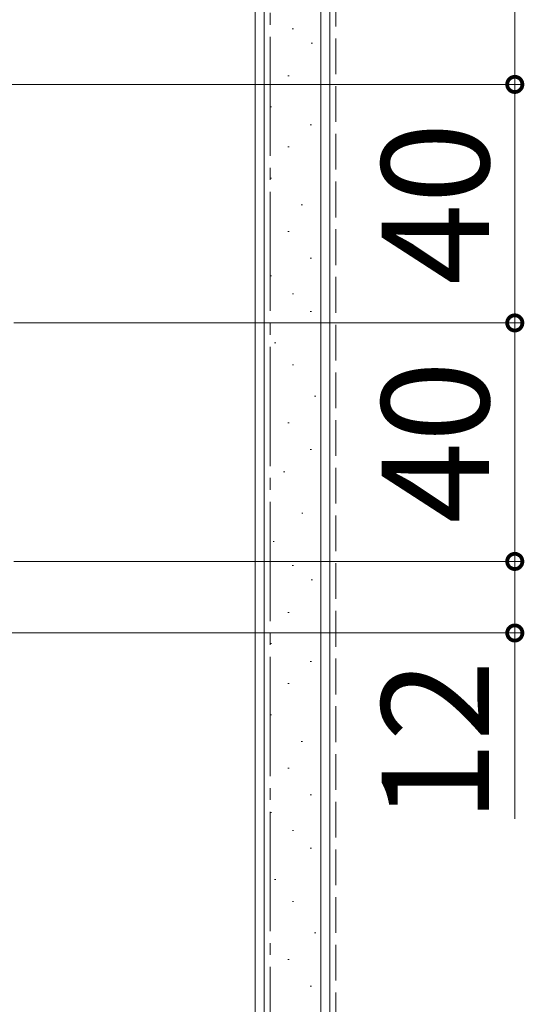
# Model space of a CAD drawing. Extents: x 0 to 2100, y 0 to 3156.
# Drawn here: x 1835 to 1920, y 1438 to 1603 of the extents above; entities that cross this region are included whole.
import ezdxf

# ---------------------------------------------------------------- set-up
doc = ezdxf.new("R2010")
doc.units = 0
doc.linetypes.add('YCENTER_1', pattern=[13, 10, -1, 1, -1])
doc.linetypes.add('YHIDDEN_1', pattern=[4, 3, -1])
doc.layers.get('0').update_dxf_attribs({"linetype": 'CONTINUOUS'})
doc.layers.get('Defpoints').update_dxf_attribs({"linetype": 'CONTINUOUS'})
doc.layers.add('YKK_D', color=6, linetype='CONTINUOUS', lineweight=13)
doc.layers.add('YSS_K', color=3, linetype='CONTINUOUS', lineweight=13)
doc.styles.add('text-b', font='txt')
doc.dimstyles.new('DOT-DET-b$0', dxfattribs={"dimtxt": 18, "dimasz": 5.1, "dimexe": 1, "dimexo": 1, "dimgap": 2, "dimtad": 1, "dimdsep": 46, "dimtxsty": 'text-b', "dimblk": 'DOT', "dimcen": 0, "dimclrd": 256, "dimclre": 256, "dimclrt": 256, "dimazin": 2, "dimtfac": 0.45, "dimtmove": 0, "dimatfit": 3, "dimldrblk": 'OPEN30', "dimfxl": 0, "dimlwd": -1, "dimlwe": -1, "dimarcsym": 0})

# ---------------------------------------------------------------- blocks, each defined once
blk = doc.blocks.new('_DotSmall')
at = {"color": 0, "linetype": 'ByBlock', "const_width": 0.5}
blk.add_lwpolyline([(-0.0625, 0, 1), (0.0625, 0, 1)], format="xyb", close=True, dxfattribs=at)
blk = doc.blocks.new('*D124')
at = {"layer": 'Defpoints', "color": 0, "transparency": 16777216}
for p in [(1833.53, 1552), (1918.5, 1552), (1833.53, 1512)]:
    blk.add_point(p, dxfattribs=at)
at = {"layer": 'YKK_D', "transparency": 16777216}
for p, q in [((1834.53, 1552), (1919.5, 1552)), ((1918.5, 1512), (1918.5, 1552)), ((1834.53, 1512), (1919.5, 1512))]:
    blk.add_line(p, q, dxfattribs=at)
at = {"layer": 'YKK_D', "transparency": 16777216, "xscale": 5.1, "yscale": 5.1, "zscale": 5.1}
for p, rotation in [((1918.5, 1552), 90), ((1918.5, 1512), 270)]:
    blk.add_blockref('_DotSmall', p, dxfattribs=dict(at, rotation=rotation))
at = {"layer": 'YKK_D', "transparency": 16777216, "insert": (1907.5, 1532), "char_height": 18, "attachment_point": 5, "rotation": 90, "style": 'text-b'}
blk.add_mtext('40', dxfattribs=at)
blk = doc.blocks.new('_Open30')
at = {"color": 0, "linetype": 'ByBlock', "lineweight": -2}
for p, q in [((-1, 0.268), (0, 0)), ((0, 0), (-1, -0.268)), ((0, 0), (-1, 0))]:
    blk.add_line(p, q, dxfattribs=at)
blk = doc.blocks.new('*D125')
at = {"layer": 'Defpoints', "color": 0, "transparency": 16777216}
for p in [(1818.6, 1592), (1918.5, 1592), (1833.53, 1552)]:
    blk.add_point(p, dxfattribs=at)
at = {"layer": 'YKK_D', "transparency": 16777216}
for p, q in [((1819.6, 1592), (1919.5, 1592)), ((1918.5, 1552), (1918.5, 1592)), ((1834.53, 1552), (1919.5, 1552))]:
    blk.add_line(p, q, dxfattribs=at)
at = {"layer": 'YKK_D', "transparency": 16777216, "xscale": 5.1, "yscale": 5.1, "zscale": 5.1}
for p, rotation in [((1918.5, 1592), 90), ((1918.5, 1552), 270)]:
    blk.add_blockref('_DotSmall', p, dxfattribs=dict(at, rotation=rotation))
at = {"layer": 'YKK_D', "transparency": 16777216, "insert": (1907.5, 1572), "char_height": 18, "attachment_point": 5, "rotation": 90, "style": 'text-b'}
blk.add_mtext('40', dxfattribs=at)
blk = doc.blocks.new('*D126')
at = {"layer": 'Defpoints', "color": 0, "transparency": 16777216}
for p in [(1818.6, 2050), (1818.6, 1592), (1918.5, 1592)]:
    blk.add_point(p, dxfattribs=at)
at = {"layer": 'YKK_D', "transparency": 16777216}
for p, q in [((1819.6, 2050), (1919.5, 2050)), ((1918.5, 2050), (1918.5, 1592)), ((1819.6, 1592), (1919.5, 1592))]:
    blk.add_line(p, q, dxfattribs=at)
at = {"layer": 'YKK_D', "transparency": 16777216, "xscale": 5.1, "yscale": 5.1, "zscale": 5.1}
for p, rotation in [((1918.5, 2050), 90), ((1918.5, 1592), 270)]:
    blk.add_blockref('_DotSmall', p, dxfattribs=dict(at, rotation=rotation))
at = {"layer": 'YKK_D', "transparency": 16777216, "insert": (1907.5, 1821), "char_height": 18, "attachment_point": 5, "rotation": 90, "style": 'text-b'}
blk.add_mtext('458', dxfattribs=at)
blk = doc.blocks.new('*D128')
at = {"layer": 'Defpoints', "color": 0, "transparency": 16777216}
for p in [(1833.53, 1512), (1740, 1500), (1918.5, 1500)]:
    blk.add_point(p, dxfattribs=at)
at = {"layer": 'YKK_D', "transparency": 16777216}
for p, q in [((1834.53, 1512), (1919.5, 1512)), ((1918.5, 1512), (1918.5, 1500)), ((1741, 1500), (1919.5, 1500)), ((1918.5, 1500), (1918.5, 1468.81))]:
    blk.add_line(p, q, dxfattribs=at)
at = {"layer": 'YKK_D', "transparency": 16777216, "xscale": 5.1, "yscale": 5.1, "zscale": 5.1}
for p, rotation in [((1918.5, 1512), 90), ((1918.5, 1500), 270)]:
    blk.add_blockref('_DotSmall', p, dxfattribs=dict(at, rotation=rotation))
at = {"layer": 'YKK_D', "transparency": 16777216, "insert": (1907.5, 1481.85), "char_height": 18, "attachment_point": 5, "rotation": 90, "style": 'text-b'}
blk.add_mtext('12', dxfattribs=at)

msp = doc.modelspace()

# ---------------------------------------------------------------- linework, layer by layer
at = {"layer": 'YSS_K', "linetype": 'Continuous', "lineweight": 13, "ltscale": 2}
for p, q in [((1875, 2119.9999), (1875, 1249.7027)), ((1876.5, 2119.9999), (1876.5, 1249.7027)), ((1886, 2119.9999), (1886, 1249.7027)), ((1887.5, 1249.7027), (1887.5, 2119.9999)), ((1881.1823, 1601.3142), (1881.3823, 1601.3142)), ((1884.3836, 1598.9133), (1884.5836, 1598.9133)), ((1880.4693, 1593.4411), (1880.6693, 1593.4411)), ((1877.4853, 1588.2192), (1877.6853, 1588.2192)), ((1884.1992, 1585.2353), (1884.3992, 1585.2353)), ((1880.4693, 1581.5054), (1880.6693, 1581.5054)), ((1877.4853, 1576.2835), (1877.6853, 1576.2835)), ((1882.7072, 1571.8076), (1882.9072, 1571.8076)), ((1880.4693, 1567.3317), (1880.6693, 1567.3317)), ((1884.1992, 1562.8558), (1884.3992, 1562.8558)), ((1877.4853, 1559.8719), (1877.6853, 1559.8719)), ((1881.2152, 1556.888), (1881.4152, 1556.888)), ((1884.1992, 1553.904), (1884.3992, 1553.904)), ((1878.2313, 1548.6821), (1878.4313, 1548.6821)), ((1881.2152, 1544.9522), (1881.4152, 1544.9522)), ((1884.9451, 1539.7304), (1885.1451, 1539.7304)), ((1880.4693, 1535.2545), (1880.6693, 1535.2545)), ((1884.1992, 1530.7786), (1884.3992, 1530.7786)), ((1879.7233, 1527.0487), (1879.9233, 1527.0487)), ((1882.7829, 1520.1176), (1882.9829, 1520.1176)), ((1877.9811, 1515.3158), (1878.1811, 1515.3158)), ((1881.1823, 1511.3142), (1881.3823, 1511.3142)), ((1884.3836, 1508.9133), (1884.5836, 1508.9133)), ((1880.4693, 1503.4411), (1880.6693, 1503.4411)), ((1877.4853, 1498.2192), (1877.6853, 1498.2192)), ((1884.1992, 1495.2353), (1884.3992, 1495.2353)), ((1880.4693, 1491.5054), (1880.6693, 1491.5054)), ((1877.4853, 1486.2835), (1877.6853, 1486.2835)), ((1882.7072, 1481.8076), (1882.9072, 1481.8076)), ((1880.4693, 1477.3317), (1880.6693, 1477.3317)), ((1884.1992, 1472.8558), (1884.3992, 1472.8558)), ((1877.4853, 1469.8719), (1877.6853, 1469.8719)), ((1881.2152, 1466.888), (1881.4152, 1466.888)), ((1884.1992, 1463.904), (1884.3992, 1463.904)), ((1878.2313, 1458.6821), (1878.4313, 1458.6821)), ((1881.2152, 1454.9522), (1881.4152, 1454.9522)), ((1884.9451, 1449.7304), (1885.1451, 1449.7304)), ((1880.4693, 1445.2545), (1880.6693, 1445.2545)), ((1884.1992, 1440.7786), (1884.3992, 1440.7786))]:
    msp.add_line(p, q, dxfattribs=at)
at = {"layer": 'YSS_K', "linetype": 'YCENTER_1', "lineweight": 13, "ltscale": 2}
msp.add_line((1877.5001, 2119.9999), (1877.5001, 1249.7027), dxfattribs=at)
at = {"layer": 'YSS_K', "linetype": 'YHIDDEN_1', "lineweight": 13, "ltscale": 2}
msp.add_line((1888.5, 1249.7027), (1888.5, 2119.9999), dxfattribs=at)

# ---------------------------------------------------------------- dimensions: what is measured, and where the dimension line sits
at = {"layer": 'YKK_D'}
for base, p1, p2, picture, middle in [((1918.5, 1592), (1818.598, 2050), (1818.598, 1592), '*D126', (1907.5, 1821)), ((1918.5, 1592), (1833.527, 1552), (1818.598, 1592), '*D125', (1907.5, 1572)), ((1918.5, 1552), (1833.527, 1512), (1833.527, 1552), '*D124', (1907.5, 1532)), ((1918.5, 1500), (1833.527, 1512), (1740, 1500), '*D128', (1907.5, 1481.8545))]:
    dim = msp.add_linear_dim(base=base, p1=p1, p2=p2, angle=90, dimstyle='DOT-DET-b$0', override={"dimblk": 'DotSmall'}, dxfattribs=at)
    dim.commit()
    dim.dimension.update_dxf_attribs({"geometry": picture, "text_midpoint": middle})

doc.saveas('drawing.dxf')
